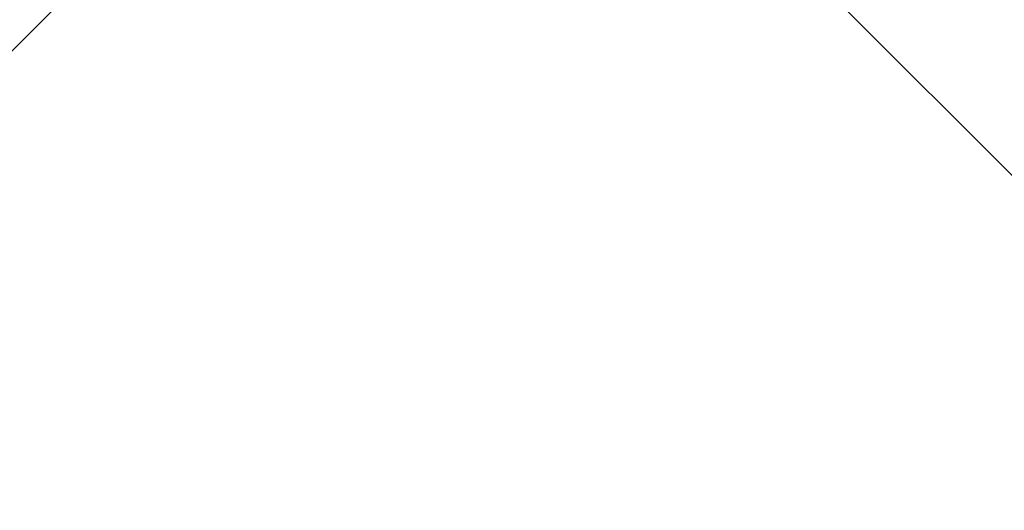
# Model space of a CAD drawing. Extents: x -3549 to 9110, y -3717 to 3110.
# Drawn here: x 1412 to 1613, y 1317 to 1417 of the extents above; entities that cross this region are included whole.
import ezdxf

# ---------------------------------------------------------------- set-up
doc = ezdxf.new("R2010")
doc.units = 0
doc.header["$LTSCALE"] = 350
doc.header["$MEASUREMENT"] = 0
doc.layers.add('BEM', color=7, linetype='CONTINUOUS', lineweight=35)
doc.layers.add('TERRANO-1726', color=7, linetype='CONTINUOUS')
doc.styles.get("Standard").update_dxf_attribs({"font": 'isocp2.shx'})
doc.dimstyles.new('Europa 1-50', dxfattribs={"dimscale": 50, "dimtxt": 3.5, "dimasz": 4, "dimexe": 2, "dimexo": 0, "dimgap": 2, "dimtad": 0, "dimdec": 0, "dimzin": 0, "dimdsep": 46, "dimtxsty": 'Standard', "dimcen": 2, "dimadec": 0, "dimazin": 0, "dimtfac": 1, "dimtdec": 0, "dimtofl": 0, "dimtmove": 0, "dimatfit": 3, "dimfxl": 2, "dimtolj": 1, "dimtzin": 0, "dimarcsym": 0})

# ---------------------------------------------------------------- blocks, each defined once
blk = doc.blocks.new('*D0')
at = {"layer": 'BEM', "color": 0, "lineweight": -2, "transparency": 16777216}
for p, q in [((1500, 1500), (958.37, 2041.63)), ((887.66, 1829.5), (487.35, 1429.18)), ((-329.5, 612.34), (82.92, 1024.76)), ((0, 0), (-541.63, 541.63))]:
    blk.add_line(p, q, dxfattribs=at)
at = {"layer": 'BEM', "color": 0, "transparency": 16777216}
for points in [[(864.09, 1853.07), (911.23, 1805.93), (1029.08, 1970.92)], [(-353.07, 635.91), (-305.93, 588.77), (-470.92, 470.92)]]:
    blk.add_solid(points, dxfattribs=at)
at = {"layer": 'BEM', "color": 0, "transparency": 16777216, "insert": (285.13, 1226.97), "char_height": 175, "attachment_point": 5, "rotation": 45}
blk.add_mtext('\\A1;2121', dxfattribs=at)

msp = doc.modelspace()

# ---------------------------------------------------------------- linework, layer by layer
at = {"layer": 'TERRANO-1726'}
for p, q in [((1500, 1500), (0, 0)), ((1500, 1500), (0, 0)), ((3000, 0), (1500, 1500)), ((1500, 1500), (3000, 0)), ((3000, 0), (1500, 1500)), ((3000, 0), (1500, 1500))]:
    msp.add_line(p, q, dxfattribs=at)

# ---------------------------------------------------------------- dimensions: what is measured, and where the dimension line sits
at = {"layer": 'BEM'}
dim = msp.add_linear_dim(base=(-470.92, 470.92), p1=(1500, 1500), p2=(0, 0), angle=225, dimstyle='Europa 1-50', dxfattribs=at)
dim.commit()
dim.dimension.update_dxf_attribs({"geometry": '*D0', "text_midpoint": (285.13, 1226.97), "dimtype": 161})

doc.saveas('drawing.dxf')
